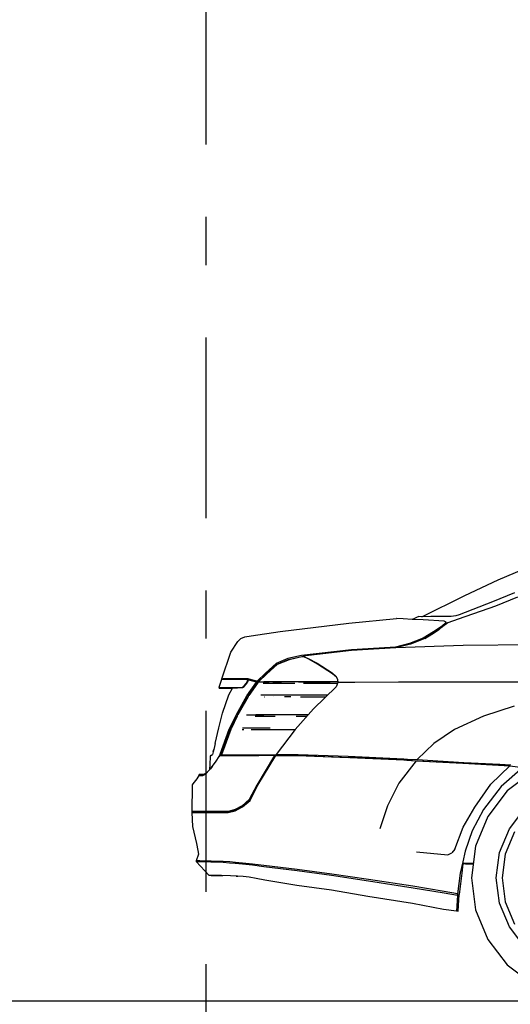
# Model space of a CAD drawing. Extents: x 76 to 214, y -82 to -50.
# Drawn here: x 165 to 166, y -69 to -66 of the extents above; entities that cross this region are included whole.
import ezdxf
from ezdxf.enums import TextEntityAlignment as Align

# ---------------------------------------------------------------- set-up
doc = ezdxf.new("R2010")
doc.units = 0
doc.header["$MEASUREMENT"] = 0
doc.linetypes.add('______________', pattern=[1.093611, 0.529167, -0.211667, 0.141111, -0.211667])
doc.layers.add('___________ - ___', color=7, linetype='Continuous')
doc.layers.add('___________ - __________', color=7, linetype='Continuous')
doc.styles.add('GENERATED_STYLE_1', font='txt')

# ---------------------------------------------------------------- blocks, each defined once
blk = doc.blocks.new('___________ ______ ______55')
at = {"layer": '___________ - ___', "linetype": '______________'}
blk.add_line((0.001, 0), (5.1297, 0), dxfattribs=at)
at = {"layer": '___________ - ___', "style": 'GENERATED_STYLE_1'}
blk.add_attdef('AC_MarkerText_1', text='', height=0.35, rotation=90, dxfattribs=at).set_placement((5.9002, -0.1313), align=Align.BOTTOM_LEFT)

msp = doc.modelspace()

# ---------------------------------------------------------------- linework, layer by layer
at = {"linetype": 'Continuous'}
for p, q in [((166.4437, -67.5061), (166.6499, -67.4195)), ((166.3464, -67.5514), (166.4437, -67.5061)), ((166.2208, -67.6146), (166.3464, -67.5514)), ((166.4917, -67.544), (166.4272, -67.57)), ((166.5006, -67.5566), (166.436, -67.5832)), ((166.436, -67.5832), (166.3266, -67.6209)), ((166.4272, -67.57), (166.3296, -67.6085)), ((166.0063, -67.6325), (166.1459, -67.6195)), ((166.1474, -67.6195), (166.1459, -67.6195)), ((166.1654, -67.6202), (166.1474, -67.6195)), ((166.192, -67.6219), (166.1654, -67.6202)), ((166.1992, -67.6191), (166.1925, -67.6219)), ((166.2046, -67.6166), (166.1992, -67.6191)), ((166.2112, -67.6135), (166.2046, -67.6166)), ((166.2213, -67.6147), (166.2112, -67.6135)), ((166.2467, -67.6137), (166.2213, -67.6147)), ((166.2786, -67.6137), (166.2467, -67.6137)), ((166.3068, -67.6132), (166.2786, -67.6137)), ((166.3266, -67.6209), (166.2965, -67.6318)), ((166.3198, -67.611), (166.3068, -67.6132)), ((166.3296, -67.6085), (166.3198, -67.611)), ((165.8057, -67.6572), (166.0063, -67.6325)), ((166.2247, -67.6227), (166.192, -67.6219)), ((166.2862, -67.6271), (166.2247, -67.6227)), ((166.2781, -67.6422), (166.2548, -67.6583)), ((166.2548, -67.662), (166.2721, -67.65)), ((166.282, -67.6427), (166.2599, -67.6589)), ((166.2921, -67.6297), (166.2781, -67.6422)), ((166.2796, -67.6445), (166.2921, -67.6333)), ((166.2965, -67.6318), (166.282, -67.6427)), ((166.2921, -67.6297), (166.2862, -67.6271)), ((166.2921, -67.6333), (166.2921, -67.6297)), ((165.6813, -67.6862), (165.6902, -67.6774)), ((165.6902, -67.6774), (165.7017, -67.6729)), ((165.7017, -67.6729), (165.7204, -67.6701)), ((165.7204, -67.6701), (165.8057, -67.6572)), ((166.2244, -67.677), (166.1846, -67.6923)), ((166.2288, -67.6779), (166.1871, -67.6946)), ((166.2548, -67.6583), (166.2244, -67.677)), ((166.2599, -67.6589), (166.2288, -67.6779)), ((166.2288, -67.678), (166.2548, -67.662)), ((165.6611, -67.7176), (165.6813, -67.6862)), ((166.1432, -67.7033), (166.0143, -67.7111)), ((166.144, -67.7054), (166.0146, -67.7133)), ((166.1846, -67.6923), (166.1432, -67.7033)), ((166.1871, -67.6946), (166.144, -67.7054)), ((166.3419, -67.6985), (166.144, -67.7054)), ((166.5582, -67.6959), (166.3419, -67.6985)), ((165.6349, -67.7961), (165.6611, -67.7176)), ((165.8284, -67.736), (165.7935, -67.7508)), ((165.8683, -67.7273), (165.8284, -67.736)), ((165.8296, -67.7395), (165.8691, -67.7309)), ((165.8727, -67.7308), (165.8323, -67.7401)), ((166.0143, -67.7111), (165.8683, -67.7273)), ((165.8691, -67.7309), (165.8738, -67.7304)), ((166.0146, -67.7133), (165.8716, -67.7294)), ((165.8716, -67.7294), (165.8875, -67.7367)), ((165.8891, -67.7387), (165.8727, -67.7308)), ((165.8875, -67.7367), (165.9139, -67.7503)), ((165.7935, -67.7508), (165.7629, -67.7789)), ((165.7648, -67.7819), (165.7951, -67.7541)), ((165.7972, -67.754), (165.7666, -67.7811)), ((165.7951, -67.7541), (165.8296, -67.7395)), ((165.8323, -67.7401), (165.7972, -67.754)), ((165.9146, -67.7526), (165.8891, -67.7387)), ((165.9139, -67.7503), (165.9574, -67.7786)), ((165.9591, -67.7815), (165.9146, -67.7526)), ((165.7629, -67.7789), (165.7383, -67.8028)), ((165.7405, -67.8057), (165.7648, -67.7819)), ((165.7666, -67.7811), (165.7423, -67.8048)), ((165.9574, -67.7786), (165.9692, -67.7893)), ((165.9703, -67.7912), (165.9591, -67.7815)), ((165.9692, -67.7893), (165.9738, -67.7974)), ((165.634, -67.7974), (165.6261, -67.8215)), ((165.6261, -67.8215), (165.6294, -67.8215)), ((165.6261, -67.8215), (165.6267, -67.8234)), ((165.6294, -67.8215), (165.6467, -67.8215)), ((165.6349, -67.7961), (165.634, -67.7974)), ((165.6374, -67.7974), (165.634, -67.7974)), ((165.6349, -67.7961), (165.6383, -67.7961)), ((165.6555, -67.7974), (165.6374, -67.7974)), ((165.6564, -67.7961), (165.6383, -67.7961)), ((165.6383, -67.7961), (165.6564, -67.7961)), ((165.6467, -67.8215), (165.6654, -67.8215)), ((165.6744, -67.7974), (165.6555, -67.7974)), ((165.6753, -67.7961), (165.6564, -67.7961)), ((165.6564, -67.7961), (165.6753, -67.7961)), ((165.6654, -67.8215), (165.6953, -67.8199)), ((165.6659, -67.8234), (165.6957, -67.8215)), ((165.7108, -67.7974), (165.6744, -67.7974)), ((165.7122, -67.7961), (165.6753, -67.7961)), ((165.6753, -67.7961), (165.7122, -67.7961)), ((165.6953, -67.8199), (165.7001, -67.8168)), ((165.6957, -67.8215), (165.7006, -67.8183)), ((165.7001, -67.8168), (165.7058, -67.8095)), ((165.7006, -67.8183), (165.7068, -67.8109)), ((165.7058, -67.8095), (165.7103, -67.8021)), ((165.7068, -67.8109), (165.7115, -67.8028)), ((165.7082, -67.8456), (165.7361, -67.8052)), ((165.7103, -67.8021), (165.7111, -67.799)), ((165.7111, -67.799), (165.7108, -67.7974)), ((165.7114, -67.7973), (165.7112, -67.7978)), ((165.7207, -67.7997), (165.7114, -67.7973)), ((165.7114, -67.8471), (165.7388, -67.8074)), ((165.7115, -67.8028), (165.7125, -67.7992)), ((165.7119, -67.799), (165.7202, -67.8012)), ((165.7122, -67.7965), (165.7122, -67.7961)), ((165.7215, -67.7985), (165.7122, -67.7961)), ((165.7396, -67.8085), (165.7141, -67.8443)), ((165.7202, -67.8012), (165.7287, -67.8031)), ((165.7291, -67.8016), (165.7207, -67.7997)), ((165.7299, -67.8004), (165.7215, -67.7985)), ((165.7287, -67.8031), (165.737, -67.8055)), ((165.7375, -67.804), (165.7291, -67.8016)), ((165.7383, -67.8028), (165.7299, -67.8004)), ((165.737, -67.8055), (165.7375, -67.804)), ((165.737, -67.8053), (165.7388, -67.8074)), ((165.7375, -67.804), (165.7383, -67.8028)), ((165.7383, -67.8028), (165.7382, -67.803)), ((165.7383, -67.8028), (165.7405, -67.8057)), ((165.7388, -67.8074), (165.7405, -67.8057)), ((165.7418, -67.805), (165.739, -67.8082)), ((165.739, -67.8082), (165.7396, -67.8085)), ((165.7423, -67.8047), (165.7418, -67.805)), ((165.7423, -67.8048), (165.7572, -67.8048)), ((165.7554, -67.8086), (165.7819, -67.8086)), ((165.7572, -67.8048), (165.7732, -67.8048)), ((165.7841, -67.8046), (165.7576, -67.8046)), ((165.7819, -67.8086), (165.8074, -67.8086)), ((165.784, -67.8048), (165.8096, -67.8048)), ((165.8098, -67.8046), (165.7841, -67.8046)), ((165.8074, -67.8086), (165.8358, -67.8086)), ((165.8369, -67.8046), (165.8098, -67.8046)), ((165.8358, -67.8086), (165.8489, -67.8086)), ((165.8737, -67.8046), (165.8369, -67.8046)), ((165.8588, -67.8048), (165.8738, -67.8048)), ((165.9519, -67.8046), (165.8737, -67.8046)), ((165.8737, -67.8086), (165.9519, -67.8086)), ((165.8738, -67.8048), (165.9515, -67.8048)), ((165.9693, -67.8189), (165.9029, -67.8836)), ((165.9515, -67.8048), (165.9518, -67.8048)), ((165.9742, -67.8046), (165.9519, -67.8046)), ((165.9519, -67.8086), (165.9735, -67.8086)), ((165.9743, -67.8067), (165.9693, -67.8189)), ((165.9738, -67.7974), (165.9743, -67.8067)), ((166.0238, -67.8066), (165.9743, -67.8067)), ((166.1523, -67.8057), (166.0238, -67.8066)), ((166.3405, -67.8057), (166.1523, -67.8057)), ((166.5574, -67.8057), (166.3405, -67.8057)), ((165.6267, -67.8234), (165.63, -67.8234)), ((165.63, -67.8234), (165.6472, -67.8234)), ((165.6365, -67.896), (165.6555, -67.8429)), ((165.6472, -67.8234), (165.6659, -67.8234)), ((165.6555, -67.8429), (165.6656, -67.8234)), ((165.6659, -67.8234), (165.6656, -67.8234)), ((165.6777, -67.9), (165.7082, -67.8456)), ((165.6805, -67.9018), (165.7107, -67.848)), ((165.7114, -67.8481), (165.6815, -67.9011)), ((165.7107, -67.848), (165.7109, -67.8477)), ((165.7136, -67.8446), (165.7109, -67.8477)), ((165.7109, -67.8477), (165.7115, -67.8481)), ((165.7142, -67.8442), (165.7136, -67.8446)), ((165.7623, -67.8441), (165.7487, -67.8441)), ((165.76, -67.8481), (165.7602, -67.8481)), ((165.7887, -67.8441), (165.7623, -67.8441)), ((165.786, -67.8481), (165.7863, -67.8481)), ((165.8201, -67.8441), (165.7887, -67.8441)), ((165.8182, -67.848), (165.8184, -67.848)), ((165.8184, -67.848), (165.8372, -67.848)), ((165.8667, -67.8441), (165.8201, -67.8441)), ((165.8655, -67.8481), (165.8656, -67.8481)), ((165.8656, -67.8481), (165.9392, -67.8481)), ((165.9434, -67.8441), (165.8667, -67.8441)), ((166.4908, -67.8756), (166.4009, -67.9053)), ((165.6261, -67.9394), (165.6365, -67.896)), ((165.6567, -67.9428), (165.6777, -67.9)), ((165.66, -67.9438), (165.679, -67.9047)), ((165.6796, -67.9051), (165.663, -67.9407)), ((165.6809, -67.9015), (165.6789, -67.9046)), ((165.6789, -67.9046), (165.6796, -67.9051)), ((165.6797, -67.9034), (165.6805, -67.9018)), ((165.6815, -67.9011), (165.6809, -67.9015)), ((165.7074, -67.9012), (165.7076, -67.9012)), ((165.7076, -67.9012), (165.7335, -67.9012)), ((165.7326, -67.9051), (165.7568, -67.9051)), ((165.7335, -67.9012), (165.7579, -67.9012)), ((165.7581, -67.9011), (165.7339, -67.9011)), ((165.7568, -67.9051), (165.7911, -67.9051)), ((165.7929, -67.9011), (165.7581, -67.9011)), ((165.7911, -67.9051), (165.7911, -67.9051)), ((165.8562, -67.9011), (165.7929, -67.9011)), ((165.9029, -67.8836), (165.8493, -67.9438)), ((165.8522, -67.9051), (165.8555, -67.9051)), ((165.8555, -67.9051), (165.8838, -67.9051)), ((165.8873, -67.9011), (165.8562, -67.9011)), ((166.4009, -67.9053), (166.3163, -67.9444)), ((165.6669, -67.9296), (165.665, -67.9364)), ((165.6152, -67.9852), (165.6261, -67.9394)), ((165.6294, -68.0167), (165.6567, -67.9428)), ((165.6332, -68.017), (165.66, -67.9438)), ((165.6612, -67.9446), (165.634, -68.0179)), ((165.6624, -67.941), (165.6605, -67.9442)), ((165.6605, -67.9442), (165.6612, -67.9446)), ((165.663, -67.9407), (165.6624, -67.941)), ((165.6943, -67.9445), (165.6995, -67.9445)), ((165.7216, -67.9406), (165.6956, -67.9406)), ((165.7202, -67.9446), (165.7441, -67.9446)), ((165.7203, -67.9445), (165.7441, -67.9445)), ((165.7453, -67.9406), (165.7216, -67.9406)), ((165.7441, -67.9446), (165.7744, -67.9446)), ((165.7761, -67.9406), (165.7453, -67.9406)), ((165.7744, -67.9445), (165.8053, -67.9445)), ((165.7744, -67.9446), (165.8054, -67.9446)), ((165.8493, -67.9438), (165.7942, -68.0174)), ((165.8053, -67.9445), (165.8489, -67.9444)), ((165.8054, -67.9446), (165.8487, -67.9446)), ((166.3163, -67.9444), (166.2552, -67.985)), ((165.6152, -67.9852), (165.6114, -68.0023)), ((165.6423, -67.9955), (165.6395, -67.9999)), ((166.2552, -67.985), (166.2065, -68.0323)), ((165.6007, -68.0215), (165.6005, -68.0253)), ((165.6044, -68.0194), (165.6007, -68.0215)), ((165.6016, -68.0216), (165.6071, -68.0174)), ((165.6094, -68.0095), (165.6071, -68.0174)), ((165.6114, -68.0023), (165.6092, -68.0108)), ((165.6094, -68.0095), (165.6114, -68.0024)), ((165.6162, -68.0402), (165.6289, -68.0206)), ((165.6275, -68.0228), (165.6294, -68.0167)), ((165.6289, -68.0206), (165.6403, -68.0206)), ((165.6319, -68.0206), (165.6332, -68.017)), ((165.634, -68.0179), (165.6458, -68.0179)), ((165.6403, -68.0206), (165.6713, -68.0206)), ((165.6458, -68.0179), (165.6765, -68.0179)), ((165.6713, -68.0206), (165.7012, -68.0206)), ((165.6765, -68.0179), (165.7063, -68.0179)), ((165.7012, -68.0206), (165.7239, -68.0206)), ((165.7063, -68.0179), (165.7291, -68.0179)), ((165.7239, -68.0206), (165.7429, -68.0206)), ((165.7291, -68.0179), (165.7489, -68.0179)), ((165.7891, -68.0206), (165.7371, -68.1068)), ((165.7911, -68.0206), (165.7389, -68.1068)), ((165.7406, -68.1069), (165.7927, -68.0206)), ((165.7581, -68.0206), (165.7429, -68.0206)), ((165.7489, -68.0179), (165.7637, -68.0179)), ((165.7891, -68.0206), (165.7581, -68.0206)), ((165.7637, -68.0179), (165.7955, -68.0179)), ((165.7927, -68.0206), (165.7891, -68.0206)), ((165.7927, -68.0206), (165.8578, -68.0206)), ((165.7942, -68.0174), (165.858, -68.0174)), ((165.7955, -68.0179), (165.7959, -68.0174)), ((165.8578, -68.0206), (166.0048, -68.0258)), ((165.8578, -68.0206), (165.8641, -68.0206)), ((165.858, -68.0174), (166.0049, -68.0226)), ((165.8641, -68.0206), (166.0095, -68.0258)), ((166.0049, -68.0226), (166.1673, -68.03)), ((165.5995, -68.0445), (165.5989, -68.062)), ((165.6005, -68.0253), (165.5995, -68.0445)), ((165.6, -68.0617), (165.6162, -68.0402)), ((165.6075, -68.0518), (165.6016, -68.0593)), ((166.165, -68.0331), (166.0048, -68.0258)), ((166.0095, -68.0258), (166.1681, -68.0331)), ((166.2042, -68.0354), (166.1534, -68.1015)), ((166.1763, -68.0339), (166.165, -68.0331)), ((166.1673, -68.03), (166.1787, -68.0307)), ((166.1681, -68.0331), (166.1793, -68.0339)), ((166.1763, -68.0339), (166.2042, -68.0354)), ((166.1787, -68.0307), (166.2065, -68.0323)), ((166.1793, -68.0339), (166.2069, -68.0354)), ((166.2042, -68.0354), (166.3409, -68.0431)), ((166.2042, -68.0354), (166.2069, -68.0354)), ((166.2065, -68.0323), (166.3435, -68.0405)), ((166.2069, -68.0354), (166.3422, -68.0431)), ((166.3409, -68.0431), (166.445, -68.0487)), ((166.3422, -68.0431), (166.4452, -68.0487)), ((166.3435, -68.0405), (166.4488, -68.0456)), ((166.4229, -68.1046), (166.4783, -68.0503)), ((166.445, -68.0487), (166.4783, -68.0503)), ((166.4783, -68.0503), (166.4452, -68.0487)), ((166.4488, -68.0456), (166.4808, -68.0472)), ((166.4783, -68.0503), (166.5166, -68.0554)), ((165.5672, -68.0786), (165.5619, -68.0883)), ((165.5688, -68.0763), (165.5672, -68.0786)), ((165.5672, -68.0786), (165.5677, -68.0786)), ((165.5677, -68.0786), (165.5791, -68.0786)), ((165.5818, -68.0757), (165.5688, -68.0763)), ((165.5693, -68.0763), (165.5688, -68.0763)), ((165.5806, -68.0763), (165.5693, -68.0763)), ((165.5791, -68.0786), (165.5873, -68.0746)), ((165.5888, -68.0722), (165.5806, -68.0763)), ((165.5873, -68.0746), (165.6, -68.0617)), ((165.6016, -68.0593), (165.5888, -68.0722)), ((166.5166, -68.0554), (166.453, -68.1106)), ((166.5454, -68.0669), (166.4708, -68.1241)), ((165.5478, -68.1095), (165.5468, -68.1846)), ((165.5502, -68.1029), (165.5478, -68.1058)), ((165.5478, -68.1058), (165.5478, -68.1095)), ((165.5619, -68.0883), (165.5502, -68.1029)), ((165.7371, -68.1068), (165.7145, -68.1493)), ((165.7389, -68.1068), (165.7164, -68.1506)), ((165.7179, -68.1519), (165.7406, -68.1069)), ((166.1534, -68.1015), (166.12, -68.168)), ((166.3754, -68.1714), (166.4229, -68.1046)), ((166.453, -68.1106), (166.4009, -68.1786)), ((166.4708, -68.1241), (166.4136, -68.1986)), ((165.6944, -68.1672), (165.6738, -68.1785)), ((165.695, -68.1687), (165.6743, -68.1801)), ((165.7145, -68.1493), (165.6944, -68.1672)), ((165.7164, -68.1506), (165.695, -68.1687)), ((165.6953, -68.1707), (165.7179, -68.1519)), ((166.12, -68.168), (166.0977, -68.2351)), ((165.5485, -68.1846), (165.5468, -68.1846)), ((165.5468, -68.1846), (165.5483, -68.1858)), ((165.5483, -68.1858), (165.5468, -68.187)), ((165.5468, -68.187), (165.5489, -68.2279)), ((165.5468, -68.187), (165.5484, -68.187)), ((165.5499, -68.1858), (165.5483, -68.1858)), ((165.5484, -68.187), (165.5597, -68.187)), ((165.5598, -68.1846), (165.5485, -68.1846)), ((165.5612, -68.1858), (165.5499, -68.1858)), ((165.5597, -68.187), (165.595, -68.187)), ((165.595, -68.1846), (165.5598, -68.1846)), ((165.5965, -68.1858), (165.5612, -68.1858)), ((165.6317, -68.1846), (165.595, -68.1846)), ((165.595, -68.187), (165.6316, -68.187)), ((165.6328, -68.1859), (165.5965, -68.1858)), ((165.6316, -68.187), (165.6531, -68.187)), ((165.6532, -68.1846), (165.6317, -68.1846)), ((165.654, -68.1858), (165.6328, -68.1859)), ((165.6531, -68.187), (165.6738, -68.1821)), ((165.6738, -68.1785), (165.6532, -68.1846)), ((165.6743, -68.1801), (165.654, -68.1858)), ((165.6738, -68.1821), (165.6953, -68.1707)), ((166.3419, -68.2302), (166.3754, -68.1714)), ((166.4009, -68.1786), (166.368, -68.2406)), ((166.4769, -68.2352), (166.5225, -68.1758)), ((166.4136, -68.1986), (166.3776, -68.2855)), ((165.5489, -68.2279), (165.5609, -68.278)), ((166.3173, -68.2946), (166.3419, -68.2302)), ((166.368, -68.2406), (166.3471, -68.3005)), ((166.4483, -68.3044), (166.4769, -68.2352)), ((166.4916, -68.2436), (166.4646, -68.3088)), ((165.5609, -68.278), (165.5648, -68.2982)), ((165.5661, -68.3096), (165.5595, -68.3284)), ((165.5648, -68.2982), (165.5661, -68.3096)), ((166.2047, -68.3027), (166.2968, -68.3109)), ((166.2968, -68.3109), (166.3081, -68.3051)), ((166.3173, -68.2946), (166.3081, -68.3051)), ((166.3471, -68.3005), (166.3401, -68.3319)), ((166.3776, -68.2855), (166.3654, -68.3786)), ((166.4385, -68.3786), (166.4483, -68.3044)), ((166.4646, -68.3088), (166.4554, -68.3786)), ((165.5595, -68.3284), (165.5592, -68.3303)), ((165.5592, -68.3303), (165.5972, -68.3717)), ((165.5592, -68.3303), (165.5615, -68.3303)), ((165.5619, -68.3284), (165.5595, -68.3284)), ((165.5615, -68.3303), (165.5703, -68.3305)), ((165.5706, -68.3285), (165.5619, -68.3284)), ((165.5703, -68.3305), (165.6028, -68.3316)), ((165.6032, -68.3294), (165.5706, -68.3285)), ((165.6028, -68.3316), (165.6386, -68.3329)), ((165.639, -68.3306), (165.6032, -68.3294)), ((165.6386, -68.3329), (165.6575, -68.3342)), ((165.6579, -68.332), (165.639, -68.3306)), ((165.6575, -68.3342), (165.6742, -68.3356)), ((165.6746, -68.3336), (165.6579, -68.332)), ((165.6742, -68.3356), (165.6953, -68.3377)), ((165.6951, -68.3355), (165.6746, -68.3336)), ((165.7247, -68.3382), (165.6951, -68.3355)), ((165.6953, -68.3377), (165.7247, -68.3404)), ((165.7581, -68.3419), (165.7247, -68.3382)), ((165.7247, -68.3404), (165.7579, -68.3449)), ((165.8555, -68.3536), (165.7581, -68.3419)), ((166.3401, -68.3319), (166.3329, -68.3646)), ((166.3406, -68.337), (166.3377, -68.3648)), ((166.339, -68.337), (166.3406, -68.337)), ((166.3432, -68.3368), (166.3391, -68.3367)), ((166.3406, -68.337), (166.3406, -68.3369)), ((166.3406, -68.3369), (166.348, -68.337)), ((166.3692, -68.3369), (166.3432, -68.3368)), ((166.348, -68.337), (166.3708, -68.3371)), ((166.3709, -68.3369), (166.3692, -68.3369)), ((165.7579, -68.3449), (165.8558, -68.3568)), ((165.9565, -68.3676), (165.8555, -68.3536)), ((165.8558, -68.3568), (165.9562, -68.3708)), ((165.9562, -68.3708), (166.0641, -68.387)), ((166.0644, -68.3837), (165.9565, -68.3676)), ((166.3329, -68.3646), (166.3248, -68.4248)), ((166.3329, -68.3646), (166.3248, -68.4252)), ((166.3329, -68.3646), (166.3248, -68.4268)), ((166.3377, -68.3648), (166.3297, -68.4269)), ((165.5996, -68.3717), (165.5972, -68.3717)), ((165.6083, -68.3717), (165.5996, -68.3717)), ((165.6036, -68.3717), (165.6032, -68.3718)), ((165.6032, -68.3718), (165.6056, -68.3718)), ((165.6056, -68.3718), (165.6142, -68.3718)), ((165.6335, -68.3717), (165.6083, -68.3717)), ((165.6142, -68.3718), (165.6376, -68.3718)), ((165.6599, -68.3728), (165.6335, -68.3717)), ((165.6811, -68.3736), (165.6599, -68.3728)), ((165.6764, -68.3734), (165.6817, -68.3737)), ((165.697, -68.3749), (165.6811, -68.3736)), ((165.7148, -68.3768), (165.697, -68.3749)), ((165.7354, -68.3801), (165.7148, -68.3768)), ((165.7606, -68.3852), (165.7354, -68.3801)), ((165.8543, -68.4008), (165.7606, -68.3852)), ((166.0641, -68.387), (166.1946, -68.4075)), ((166.1944, -68.4032), (166.0644, -68.3837)), ((166.3654, -68.3786), (166.3776, -68.4718)), ((166.4483, -68.4529), (166.4385, -68.3786)), ((166.4554, -68.3786), (166.4646, -68.4485)), ((165.9559, -68.4148), (165.8543, -68.4008)), ((166.0625, -68.4332), (165.9559, -68.4148)), ((166.2859, -68.4184), (166.1944, -68.4032)), ((166.1946, -68.4075), (166.2855, -68.4224)), ((166.2855, -68.4224), (166.3247, -68.4289)), ((166.3248, -68.4248), (166.2859, -68.4184)), ((166.3247, -68.4289), (166.3248, -68.4248)), ((166.3249, -68.4253), (166.3297, -68.4269)), ((166.3297, -68.4269), (166.3249, -68.4258)), ((166.327, -68.4758), (166.3297, -68.4269)), ((166.1928, -68.4537), (166.0625, -68.4332)), ((166.2843, -68.4714), (166.1928, -68.4537)), ((166.3247, -68.4289), (166.3221, -68.4758)), ((166.3247, -68.4289), (166.3247, -68.4288)), ((166.4769, -68.5221), (166.4483, -68.4529)), ((166.4646, -68.4485), (166.4916, -68.5136)), ((166.3221, -68.4758), (166.2843, -68.4714)), ((166.3221, -68.4753), (166.327, -68.4758)), ((166.3776, -68.4718), (166.4136, -68.5586)), ((166.5225, -68.5815), (166.4769, -68.5221)), ((166.4136, -68.5586), (166.4708, -68.6332)), ((166.4708, -68.6332), (166.5454, -68.6904))]:
    msp.add_line(p, q, dxfattribs=at)
at = {"layer": '___________ - __________', "linetype": 'Continuous'}
msp.add_line((164.4379, -68.7386), (171.6379, -68.7386), dxfattribs=at)

# ---------------------------------------------------------------- block references
at = {"layer": '___________ - ___', "linetype": 'Continuous', "rotation": 270}
msp.add_blockref('___________ ______ ______55', (165.5879, -64.608), dxfattribs=at)

doc.saveas('drawing.dxf')
